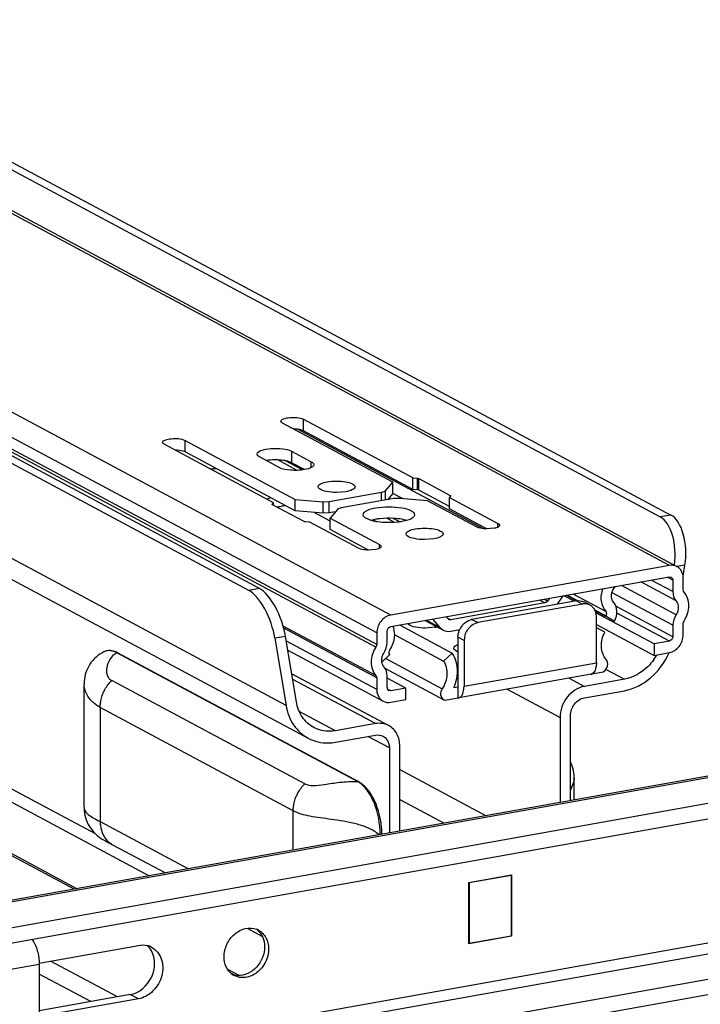
# Model space of a CAD drawing. Units: inches. Extents: x 0 to 17, y 0 to 11.
# Drawn here: x 4.8 to 5.1, y 8.9 to 9.4 of the extents above; entities that cross this region are included whole.
import ezdxf

# ---------------------------------------------------------------- set-up
doc = ezdxf.new("R2010")
doc.units = ezdxf.units.IN
doc.header["$LTSCALE"] = 0.935
doc.header["$MEASUREMENT"] = 0
doc.layers.get('0').update_dxf_attribs({"linetype": 'CONTINUOUS'})

msp = doc.modelspace()

# ---------------------------------------------------------------- linework, layer by layer
at = {"color": 7, "linetype": 'Continuous'}
for p, q in [((4.0530588239, 9.6843610357), (5.0904603987, 9.1291093389)), ((4.0582520438, 9.685287563500001), (5.0956536186, 9.1300358667)), ((5.0948856594, 9.1053848957), (4.0181140058, 9.681708763200001)), ((4.021829689, 9.6811623062), (5.0986013425, 9.1048384388)), ((4.958503706, 9.0810528489), (3.8817320525, 9.6573767164)), ((4.8942281792, 9.0940993436), (3.8568266044, 9.6493510403)), ((4.8890349593, 9.093172815800001), (3.8516333845, 9.6484245126)), ((4.9516846083, 9.0723476126), (3.8749129548, 9.64867148)), ((4.9512834849, 9.0654190818), (3.8745118313, 9.6417429492)), ((4.9516846083, 9.0666970272), (3.8749129548, 9.643020894600001)), ((4.907324435500001, 9.036803150399999), (3.8502378214, 9.6025909325)), ((3.8610371628, 9.5865937205), (4.918123777, 9.0208059384)), ((4.8140726475, 8.9739453156), (3.9007760596, 9.4627719112)), ((3.9057415228, 9.4536109917), (4.8402874912, 8.953411023500001)), ((4.8036041457, 8.9468663095), (4.0231955328, 9.3645668577)), ((4.0259822952, 9.364157015), (4.8051199219, 8.9471367408)), ((4.9158253786, 9.1712753688), (4.9158253786, 9.1768918443)), ((4.9158253786, 9.1768918443), (4.9694846362, 9.148213596)), ((4.9595688787, 9.1461792596), (4.905596732099999, 9.1750669408)), ((5.003892030299999, 9.123329722200001), (4.9128532272, 9.1720567061)), ((4.9693922925, 9.1426045815), (4.9158253786, 9.1712753688)), ((4.9012013159, 9.1360550336), (4.8476344019, 9.164725820900001)), ((4.8578630484, 9.1609342489), (4.8578630484, 9.1665507244)), ((4.8578630484, 9.1665507244), (4.911835195, 9.1376630432)), ((4.911835195, 9.1320465677), (4.8578630484, 9.1609342489)), ((4.9039905156, 9.1532978375), (4.8943448463, 9.1584605193)), ((4.910028771, 9.1612587047), (4.910028771, 9.1556422292)), ((4.910028771, 9.1612587047), (4.9196744403, 9.1560960229)), ((4.9128018913, 9.1519190898), (4.9032750351, 9.1570181789)), ((4.9154129081, 9.1521298388), (4.9070787291, 9.1565905675)), ((4.910028771, 9.1556422292), (4.908557726000001, 9.1562310923)), ((4.9163295144, 9.1522698626), (4.910028771, 9.1556422292)), ((4.918264471000001, 9.1527276155), (4.9163316975, 9.1522686841)), ((4.9196744403, 9.1532997831), (4.9196744403, 9.1560960229)), ((4.9693922925, 9.1426045815), (4.9693922925, 9.148221057)), ((4.9694846362, 9.148213596), (4.9716083512, 9.148037750599999)), ((4.9716083512, 9.1424212751), (4.9716083512, 9.148037750599999)), ((4.9723255241, 9.1422512211), (4.9723255241, 9.1478676966)), ((4.9723255241, 9.1478676966), (4.9877007727, 9.139638354199999)), ((4.955921059700001, 9.1419723498), (4.9595688787, 9.1461792596)), ((4.9595688787, 9.1405627841), (4.9595688787, 9.1461792596)), ((4.8978871633, 9.137820735), (4.8996689187, 9.138556258)), ((4.9284365176, 9.1366573442), (4.954086706, 9.1412336211)), ((4.9365372024, 9.1414741431), (4.9319997903, 9.141099265)), ((4.954086706, 9.1370213023), (4.954086706, 9.1412336211)), ((4.955921059700001, 9.1373485713), (4.955921059700001, 9.1419723498)), ((4.9595688787, 9.1405627841), (4.9569393607, 9.1375302474)), ((4.964302937099999, 9.13808611), (4.9595926561, 9.1406072085)), ((4.962976730199999, 9.1381959211), (4.9599892537, 9.138074382000001)), ((4.9765905763, 9.137068682999999), (4.962976730199999, 9.1381959211)), ((4.9716083512, 9.1424212751), (4.9693922925, 9.1426045815)), ((4.9872497175, 9.1342632983), (4.9723255241, 9.1422512211)), ((4.9878187653, 9.1393613998), (4.9872244554, 9.1386766926)), ((4.9872244554, 9.1386766926), (5.0109949934, 9.125953913)), ((4.9872497175, 9.1330886603), (4.9872497175, 9.1387051358)), ((4.9877007727, 9.1393613998), (4.9877007727, 9.139638354199999)), ((4.900607006, 9.1353703264), (4.9012013159, 9.1360550336)), ((4.900607006, 9.135093372), (4.900607006, 9.1353703264)), ((4.9161002471, 9.1268640296), (4.9007249986, 9.135093372)), ((4.9011760538, 9.135093372), (4.9011760538, 9.1360265904)), ((4.911835195, 9.1320465677), (4.911835195, 9.1376630432)), ((4.911835195, 9.1376630432), (4.925449041, 9.1365358051)), ((4.925449041, 9.1365358051), (4.9284365176, 9.1366573442)), ((4.925449041, 9.130919329600001), (4.925449041, 9.1365358051)), ((4.9284365176, 9.1310408687), (4.9284365176, 9.1366573442)), ((4.9599892537, 9.138074382000001), (4.9343390653, 9.1334981051)), ((5.0007663469, 9.1241290095), (4.9765905763, 9.137068682999999)), ((4.925449041, 9.130919329600001), (4.911835195, 9.1320465677)), ((4.9288568926, 9.1270385515), (4.9213657136, 9.1310480787)), ((4.9284365176, 9.1310408687), (4.925449041, 9.130919329600001)), ((4.9314864106, 9.1315850033), (4.9284365176, 9.1310408687)), ((4.9325047116, 9.1327593764), (4.9288568926, 9.1285524666)), ((4.9288568926, 9.1229359911), (4.9288568926, 9.1285524666)), ((4.9288568926, 9.1285524666), (4.9530326632, 9.115612793099999)), ((4.9450936932, 9.1297324817), (4.9450019633, 9.1302005318)), ((5.001472621600001, 9.1254489525), (4.9872497175, 9.1330886603)), ((5.0956536186, 9.1300358667), (5.0904603987, 9.1291093389)), ((4.9189411351, 9.1265181302), (4.91681742, 9.1266939756)), ((4.9281445443, 9.1216060801), (4.9189411351, 9.1265181302)), ((4.9488801145, 9.1273908991), (4.9463628705, 9.1284408469)), ((4.9501190562, 9.1270683191), (4.9488801145, 9.1273908991)), ((4.9513009819, 9.1279556036), (4.9488838005, 9.1273945899)), ((4.950035228, 9.127693991000001), (4.9517950164, 9.1267520939)), ((4.9604513322, 9.1264155302), (4.9566311082, 9.128460240599999)), ((4.9629534434, 9.126684569), (4.9597123964, 9.1284192847)), ((4.9663205855, 9.12739119), (4.9638994071, 9.126828984500001)), ((5.0056154409, 9.1232222275), (5.001472621600001, 9.1254489525)), ((5.0109949934, 9.1241308113), (5.0109949934, 9.125953913)), ((4.9428040167, 9.113787889600001), (4.9281445443, 9.1216060801)), ((4.9476403254, 9.1128824755), (4.9288568926, 9.1229359911)), ((5.0092331223, 9.12353938), (5.0056204258, 9.1232185389)), ((4.9530326632, 9.1137896914), (4.9530326632, 9.115612793099999)), ((4.9796474386, 9.1184001163), (4.9751100266, 9.1180252381)), ((4.9512707921, 9.1131982601), (4.9476396057, 9.1128776747)), ((5.0948856594, 9.1053848957), (4.958503706, 9.0810528489)), ((5.1024901611, 9.105509939500001), (5.098605199700001, 9.1048168195)), ((5.1016381752, 9.1000516659), (5.1024901611, 9.105509939500001)), ((4.958503706, 9.0754363734), (5.0948856594, 9.0997684202)), ((5.0965904338, 9.0982004123), (5.0939670557, 9.0996045312)), ((5.0948856594, 9.0997684202), (5.095814609700001, 9.0996318635)), ((5.0981949273, 9.081254833400001), (5.0714252887, 9.095582831)), ((5.0982116105, 9.0879916779), (5.080877861999999, 9.0972692745)), ((5.0965904338, 9.092549826900001), (5.0860491246, 9.0981918848)), ((5.0965904338, 9.0982004123), (5.0965904338, 9.092549826900001)), ((5.101704757, 9.0934622787), (5.101704757, 9.0991128641)), ((4.8942281792, 9.0940993436), (4.8890349593, 9.093172815800001)), ((5.0401710691, 9.086427234), (5.0428872914, 9.0904913371)), ((5.0483277037, 9.0878824677), (5.0433119002, 9.090567092)), ((5.044385308, 9.090758599800001), (5.0523647241, 9.0864954997)), ((5.0498234657, 9.088128624500001), (5.0447786509, 9.0908287765)), ((5.063740827, 9.0829060988), (5.0478985631, 9.0913854033)), ((5.0965904338, 9.076143052), (5.066901415899999, 9.092033598099999)), ((5.0340150194, 9.0870418073), (4.987878283, 9.078810504)), ((5.0494119682, 9.0880759125), (4.9982687357, 9.0789513949)), ((5.0523647241, 9.0864954997), (5.0012214916, 9.0773709821)), ((5.0340150194, 9.0870418073), (5.0313994043, 9.0884417711)), ((5.0353246634, 9.087949094099999), (5.0336529807, 9.0888438341)), ((5.0362299344, 9.0893035911), (5.0353246634, 9.087949094099999)), ((5.056080407300001, 9.0859490428), (5.0531276514, 9.087529455599999)), ((5.0965904338, 9.0704924666), (5.0687545812, 9.0853911372)), ((5.0638201159, 9.0806371535), (5.058410962, 9.0835323119)), ((5.0637033287, 9.080418955), (5.0585926227, 9.0831543742)), ((5.0873846519, 9.0669778949), (5.0589238591, 9.0822110543)), ((5.0638201159, 9.0806371535), (5.0679879477, 9.0781256849)), ((5.0948856594, 9.0683161575), (5.0692192842, 9.0820536519)), ((4.9512823228, 9.0514263734), (4.9059085993, 9.0757118937)), ((4.9628819342, 9.0762174977), (4.9885958032, 9.062454583)), ((4.9672636535, 9.076417130800001), (4.966759995299999, 9.076911653)), ((4.9753714987, 9.078445774), (4.9829880853, 9.0743691244)), ((4.982639707, 9.074953936), (4.975929687200001, 9.0785453609)), ((4.979006011, 9.0790942111), (4.982639707, 9.074953936)), ((4.986568639, 9.0792504808), (4.9856633679, 9.0802819571)), ((4.9866772221, 9.0794533515), (4.987878283, 9.078810504)), ((4.9869465595, 9.0789439322), (4.986801196, 9.0793162256)), ((4.9982687357, 9.0789513949), (5.0012214916, 9.0773709821)), ((5.0591838218, 9.0577575661), (5.0591838218, 9.080223468)), ((5.0591838218, 9.0764554381), (5.0873846519, 9.0613614194)), ((5.0965904338, 9.076143052), (5.0965904338, 9.0704924666)), ((5.101704757, 9.0770555037), (5.1021058804, 9.0783334491)), ((5.101704757, 9.0714049183), (5.101704757, 9.0770555037)), ((4.9516846083, 9.0502902523), (4.9062041449, 9.074632903300001)), ((4.9516846083, 9.0723476126), (4.9516846083, 9.0666970272)), ((4.9567989316, 9.0676094789), (4.9567989316, 9.073260064400001)), ((4.9604771236, 9.071349122400001), (4.984343893, 9.0585748366)), ((4.9801395646, 9.0750770687), (4.9756021525, 9.0747021905)), ((4.982639707, 9.074953936), (4.9841625981, 9.0737404823)), ((4.987878283, 9.0731940285), (4.992287916, 9.073980755700001)), ((4.9948130528, 9.0712986712), (4.994402394, 9.0686657458)), ((5.063336811, 9.0726680457), (5.059084900799999, 9.0750306166)), ((4.9070766762, 9.0706460155), (4.9018834563, 9.0697194877)), ((4.9018834563, 9.0697194877), (4.907324435500001, 9.036803150399999)), ((4.9123610607, 9.0386770307), (4.9070766762, 9.0706460155)), ((4.9516846083, 9.0446396668), (4.9074630602, 9.068308504600001)), ((4.9516846083, 9.0666970272), (4.9512834849, 9.0654190818)), ((4.991449638, 9.0702461586), (4.991449638, 9.040529418)), ((4.994402394, 9.0686657458), (4.991449638, 9.0702461586)), ((4.994402394, 9.0686657458), (4.994402394, 9.0461998439)), ((5.0948856594, 9.0683161575), (5.0873846519, 9.0669778949)), ((5.0873846519, 9.0669778949), (5.0873846519, 9.0613614194)), ((4.818274634700001, 9.0631285304), (4.8182716216, 9.063127121)), ((4.824830024, 9.062600074299999), (4.8242841641, 9.0628733272)), ((4.942268123, 8.999600665900001), (4.8244588994, 9.062656066)), ((4.8244692762, 9.0626577134), (4.82482198, 9.0626042892)), ((4.8248221232, 9.0626045644), (4.8248288229, 9.062601039299999)), ((4.9426380466, 8.999545639299999), (4.8248288229, 9.062601039299999)), ((4.9082001249, 9.0638494788), (4.9547880228, 9.0389140921)), ((4.9541595337, 9.0580159512), (4.9580731865, 9.0617707334)), ((4.9885958032, 9.062454583), (4.984343893, 9.0585748366)), ((4.9894819806, 9.064446245900001), (4.9893924292, 9.0648570641)), ((4.9901597571, 9.0636796338), (4.9894819806, 9.064446245900001)), ((4.9914458764, 9.0629976928), (4.9901597571, 9.0636796338)), ((5.0873846519, 9.0613614194), (5.0948856594, 9.062699682)), ((4.9560648059, 9.0598438809), (4.9837115042, 9.045046451900001)), ((4.994402394, 9.0461998439), (5.0591838218, 9.0577575661)), ((5.0591838218, 9.0577575661), (5.0590496781, 9.0558912951)), ((4.9100955551, 9.052382678999999), (4.9575460217, 9.026985617000001)), ((4.9557184177, 9.0550451988), (4.9844774732, 9.039652399400001)), ((5.0566297873, 9.0521131699), (4.9918483595, 9.0405554476)), ((5.0562310659, 9.0520871402), (5.0625410832, 9.053212917)), ((5.0580306989, 9.0530794918), (5.0569978463, 9.0522203922)), ((5.0638977283, 9.0544817661), (5.0728733809, 9.0496776994)), ((5.3889700069, 9.0513020445), (4.6252310681, 8.9150425824)), ((5.391044467, 9.0509075755), (4.6273055283, 8.9146481134)), ((4.8084305031, 8.987098765299999), (4.8084305031, 9.047014252)), ((4.9164800479, 8.9984518707), (4.8219918589, 9.0490250802)), ((4.9510435762, 9.0279419166), (4.910553264, 9.0496136733)), ((4.9516846083, 9.0502902523), (4.9516846083, 9.0446396668)), ((4.9567989316, 9.0455521186), (4.9567989316, 9.051202704)), ((4.966004713399999, 9.045322373300001), (4.9567989316, 9.0502496127)), ((5.045856419, 9.050191082000001), (5.0533300412, 9.0461909517)), ((5.0728733809, 9.0496776994), (5.0533300412, 9.0461909517)), ((4.958503706, 9.0439841107), (4.9569569866, 9.0448119662)), ((4.958503706, 9.0439841107), (4.9575747557, 9.0441206675)), ((4.966004713399999, 9.045322373300001), (4.958503706, 9.0439841107)), ((4.966004713399999, 9.0397058978), (4.966004713399999, 9.045322373300001)), ((4.9894908844, 9.0455586349), (4.991449638, 9.0459080982)), ((4.993249271, 9.041521769600001), (4.9934839746, 9.0418841388)), ((5.015559351499999, 9.044785750499999), (5.0413966203, 9.030956788200001)), ((5.0533300412, 9.0405744762), (5.0728733809, 9.0440612239)), ((5.4019419048, 9.0402084964), (4.6518411614, 8.906382239)), ((4.958503706, 9.0383676352), (4.966004713399999, 9.0397058978)), ((4.9851396207, 9.0394036412), (4.991449638, 9.040529418)), ((4.6518411614, 8.898893605), (5.4019419048, 9.0327198624)), ((4.8163423887, 9.0358783205), (4.8163423887, 8.9799830053)), ((4.9108305777, 8.9853051109), (4.8163423887, 9.0358783205)), ((4.9315002364, 9.024455169), (4.9137724047, 9.033943691900001)), ((4.9510435762, 9.0279419166), (4.9315002364, 9.024455169)), ((5.0413966203, 9.030956788200001), (5.0413966203, 8.9892911134)), ((5.0465109435, 8.9902035651), (5.0465109435, 9.0318692399)), ((4.9315002364, 9.018838693500001), (4.9510435762, 9.0223254411)), ((4.9578626738, 9.016053409500001), (4.9473691615, 9.021669885)), ((4.9578626738, 9.016053409500001), (4.9578626738, 8.9743877347)), ((4.9629769971, 8.9753001865), (4.9629769971, 9.0169658612)), ((4.9629769971, 9.0054433667), (5.0052153857, 8.9828359815)), ((4.9426305144, 8.9995492422), (4.9422784998, 8.9996023134)), ((5.048305319, 8.990523701499999), (5.048305319, 9.001307451799999)), ((4.9629769971, 8.9908441386), (4.9847580927, 8.9791861745)), ((4.9108305777, 8.965996689299999), (4.9108305777, 8.9853051109)), ((4.8163423887, 8.9799830053), (4.8595628806, 8.9568499659)), ((4.821989644499999, 8.9688534641), (4.8198037099, 8.9699603079)), ((4.8482030473, 8.9548232462), (4.8198145898, 8.9699796805)), ((5.4462660396, 8.9619971208), (4.6075170265, 8.8123550329)), ((5.4462660396, 8.9545084868), (4.6075170265, 8.8048663989)), ((4.9968073698, 8.95014944), (5.0176056176, 8.9538600771)), ((5.0174351402, 8.9536424462), (4.9969778472, 8.9499926392)), ((5.0171728024, 8.9537828581), (5.0174351402, 8.9536424462)), ((5.0174351402, 8.9536424462), (5.0174351402, 8.924062342000001)), ((5.0176056176, 8.9538600771), (5.0176056176, 8.9239055412)), ((4.9968073698, 8.920194904099999), (4.9968073698, 8.95014944)), ((4.9968073698, 8.9500838844), (4.9969778472, 8.9499926392)), ((4.9969778472, 8.9499926392), (4.9969778472, 8.920412535)), ((5.2524298319, 8.9452070312), (4.786518551499999, 8.8620833128)), ((4.786533925400001, 8.8569369273), (5.2524461516, 8.9400608144)), ((4.8882152663, 8.9277584902), (4.895726382099999, 8.923738292100001)), ((4.8928182319, 8.9272923743), (4.8945856836, 8.925596243300001)), ((5.0176056176, 8.9239055412), (4.9968073698, 8.920194904099999)), ((4.9969778472, 8.920412535), (5.0174351402, 8.924062342000001)), ((5.0176056176, 8.9239055412), (5.017407866, 8.9240113844)), ((4.786419985299999, 8.9107418484), (4.8350242776, 8.919413391)), ((4.9969778472, 8.920412535), (4.9969358766, 8.920434999)), ((4.824755770299999, 8.894180779700001), (4.791965485, 8.911731226799999)), ((4.5035255262, 8.8596996812), (4.7865180794, 8.910192027999999)), ((4.7865180794, 8.910192027999999), (4.7865186012, 8.857022819800001)), ((4.8785852906, 8.907815641200001), (4.8844627168, 8.9046698479)), ((4.811771312799999, 8.891864209), (4.7865181266, 8.905380551)), ((4.881949162, 8.9049334609), (4.8802131543, 8.9058626297)), ((4.8310872697, 8.8953103891), (4.7865183035, 8.8873587933)), ((4.8350242776, 8.893203172), (4.786518331, 8.8845491754)), ((4.8350242776, 8.893203172), (4.8310872697, 8.8953103891))]:
    msp.add_line(p, q, dxfattribs=at)
for points in [[(4.9716083512, 9.148037750599999), (4.971707776100001, 9.14802799), (4.9718027292, 9.1480158361), (4.9718932107, 9.1480012888), (4.971979837799999, 9.1479842017), (4.9720619934, 9.1479647213), (4.972137825, 9.1479432866), (4.9722067153, 9.1479200441), (4.9722692817, 9.1478948475), (4.9723255241, 9.1478676966)], [(4.9723255241, 9.1422512211), (4.9722692817, 9.142278372), (4.9722067153, 9.142303568600001), (4.972137825, 9.1423268111), (4.9720619934, 9.142348245800001), (4.971979837799999, 9.1423677263), (4.9718932107, 9.1423848133), (4.9718027292, 9.142399360599999), (4.971707776100001, 9.142411514500001), (4.9716083512, 9.1424212751)], [(4.9877007727, 9.139638354199999), (4.9877487421, 9.1396097273), (4.987788073, 9.1395803852), (4.9878187653, 9.1395503278), (4.9878409205, 9.1395193166), (4.9878544371, 9.1394875902), (4.9878590104, 9.1394558638)], [(4.9878590104, 9.1394558638), (4.9878545387, 9.1394243758), (4.9878411237, 9.1393928878), (4.9878187653, 9.1393613998)], [(4.900566760899999, 9.1352758624), (4.9005712326, 9.1353073504), (4.9005846476, 9.135338838400001), (4.900607006, 9.1353703264)], [(4.9007249986, 9.135093372), (4.900677029100001, 9.135121998899999), (4.9006376983, 9.135151341), (4.900607006, 9.1351813984), (4.9005848508, 9.135212409600001), (4.9005713342, 9.135244136), (4.900566760899999, 9.1352758624)], [(4.91681742, 9.1266939756), (4.9167179952, 9.1267037362), (4.916623042099999, 9.1267158901), (4.9165325606, 9.126730437400001), (4.916445933399999, 9.1267475245), (4.9163637779, 9.1267670049), (4.9162879463, 9.1267884396), (4.916219056, 9.1268116821), (4.9161564896, 9.1268368787), (4.9161002471, 9.1268640296)], [(4.818274634700001, 9.0631285304), (4.8180603464, 9.0630265357), (4.817064141399999, 9.0625015336), (4.8161021632, 9.0619085969), (4.8151795376, 9.0612500641), (4.8143032595, 9.060530338), (4.813477867900001, 9.059752875700001), (4.8127051434, 9.0589192297), (4.8119879721, 9.058032752), (4.8113315433, 9.057100182200001), (4.8107401619, 9.056128969), (4.8102179287, 9.0551288877), (4.8097639952, 9.054102179600001), (4.809376067900001, 9.0530456508), (4.809056151, 9.0519679242), (4.808803592699999, 9.0508729003), (4.8086156569, 9.049751048300001), (4.8084933072, 9.0486038235), (4.8084376888, 9.0474428571), (4.8084338623, 9.0470098895)], [(4.8242841641, 9.0628733272), (4.8234994299, 9.063199694), (4.8227326677, 9.0634419059), (4.8219882266, 9.0636025148), (4.821267276, 9.0636850799), (4.820568353000001, 9.0636927146), (4.8198931716, 9.0636276111), (4.819245079, 9.063492378), (4.8186253535, 9.0632896526), (4.8182672299, 9.0631365065)], [(5.0483019592, 9.00129346), (5.0482999893, 9.00159955), (5.0482551182, 9.002651659400001), (5.0481428971, 9.0037578054), (5.0479490063, 9.0049278316), (5.0476646865, 9.0061323365), (5.0472988547, 9.0073082497), (5.0468620556, 9.0084313376), (5.0465109435, 9.0091790227)], [(4.954208966, 8.973735872899999), (4.9542017477, 8.974371908), (4.9541406905, 8.975905053), (4.9540271529, 8.9774146551), (4.9538612715, 8.978887089199999), (4.9536463764, 8.9803200161), (4.9533855212, 8.9817229203), (4.9530831886, 8.9830887476), (4.9527436184, 8.9844110827), (4.9523656448, 8.9857008138), (4.9519513602, 8.9869522726), (4.9515031409, 8.9881589629), (4.9510177945, 8.989330289), (4.9504974699, 8.990462263), (4.9499444224, 8.99155086), (4.9493539762, 8.992603831), (4.9487275038, 8.9936150966), (4.948067122799999, 8.9945773475), (4.9473678731, 8.9954921058), (4.9466310369, 8.9963518474), (4.9458589648, 8.9971505551), (4.9450477627, 8.9978883673), (4.9441981191, 8.9985595358), (4.9433159972, 8.9991545493), (4.9426385879, 8.9995450265)], [(4.8084322637, 8.9870994199), (4.8084385329, 8.986618825199999), (4.8085051417, 8.9854506365), (4.8086469889, 8.9842762448), (4.8088685163, 8.983093310900001), (4.8091716331, 8.9819150462), (4.8095507461, 8.980768939299999), (4.8100029979, 8.979659117899999), (4.8105249362, 8.9785896129), (4.8111008961, 8.9775840177), (4.8117260913, 8.976639848), (4.812391365, 8.975760205), (4.8130667116, 8.9749688034), (4.8137385789, 8.9742629513), (4.8144037424, 8.9736305074), (4.815045170799999, 8.9730737113), (4.8156438947, 8.9725944851), (4.8162116669, 8.9721710492), (4.816780362099999, 8.9717726683), (4.817374092900001, 8.9713800166), (4.817975704599999, 8.9710031801), (4.8185577128, 8.970656142000001), (4.8191151986, 8.970337706799999), (4.8196669846, 8.9700340075), (4.8197958124, 8.9699645299)]]:
    msp.add_lwpolyline(points, dxfattribs=at)
for centre, radius, start, end in [((4.8692433077, 9.2151161868), 0.06241276269999999, 270.7610080044, 273.4695132758), ((4.9014810158, 9.135135159099999), 0.0218677628, 97.17997035780002, 99.9897420492), ((4.9019392998, 9.1315616139), 0.0254705664, 94.6289337664, 97.1980692166), ((4.911653777200001, 9.0948295094), 0.0399934787, 99.9912776713, 102.5083357765), ((4.9129987973, 9.0871400603), 0.0477996706, 97.0723415498, 99.97990921430002), ((4.9606750527, 9.1082456149), 0.0199628813, 73.56987496459999, 77.0016507987), ((5.0534777604, 9.0802660207), 0.0063281323, 94.6351035783, 100.1302810419), ((5.0506032597, 9.082817800199999), 0.005345135999999999, 61.81866489749999, 64.2267767461), ((5.0535138957, 9.081167951), 0.0054262347, 47.4032885578, 61.7728952894), ((5.0009771022, 9.0700114614), 0.0095578417, 141.9855390516, 158.4210254964), ((5.0007087964, 9.070210100499999), 0.0092241258, 136.0942887876, 141.9312502389), ((4.9994412917, 9.0723995334), 0.006655958000000001, 100.1465410243, 105.459724482), ((4.9770558864, 9.0924624686), 0.0176567607, 280.0580434039, 283.4485415713), ((5.0039308425, 9.068433822200001), 0.009557272, 146.1542793824, 162.5570554538), ((5.0038049018, 9.068518980599999), 0.0094052435, 141.9387659495, 146.1578356568), ((5.0036743623, 9.0686190175), 0.00924079, 137.6591533031, 141.9281401309), ((4.9466503524, 9.071836206), 0.0138796105, 326.0128600537, 335.6117629964), ((5.0652903909, 9.0750699586), 0.0270796398, 324.4079589038, 330.1653885648), ((5.0563106716, 9.0538939201), 0.0018091171, 280.1597345479, 292.3237605389), ((5.0493693319, 9.0573579485), 0.009790821, 348.0148665786, 351.3847318763), ((4.9702421763, 9.0538757958), 0.020968737, 336.6313435177, 349.4234970466001), ((4.9587349593, 9.0455513969), 0.0019360279, 179.9786404958, 190.0178059841), ((4.9807636425, 9.0461963621), 0.0136387519, 357.2726078549, 0.0146267239), ((4.985719962, 9.041958170700001), 0.0026196215, 241.6803766118, 257.2007160984001), ((4.9915321061, 9.04233296), 0.0018054265, 267.3819381341, 280.0884468058), ((4.9905826491, 9.0434688259), 0.0033018026, 319.1097940922, 323.8646375279), ((4.9367441174, 8.9896509887), 0.0113869664, 59.21299155680001, 60.92473013799999), ((4.9363863477, 8.989056618300001), 0.0120806998, 56.0382513793, 59.1981751276), ((4.8130919604, 8.987095708), 0.0046596981, 179.965995038, 181.7086292375), ((4.8276859269, 8.9780898583), 0.0108516619, 227.4798518927, 238.3507034529), ((4.8897668627, 8.9192683747), 0.0085907129, 61.8689545956, 69.1920181868), ((4.887155169700001, 8.9197262936), 0.0094693635, 31.3028688863, 38.3079934801), ((4.8370681459, 8.9101087751), 0.0094642666, 61.8947051236, 75.568165839), ((4.885956505899999, 8.9121577213), 0.0085385637, 234.3719117697, 241.8431703389)]:
    msp.add_arc(centre, radius, start, end, dxfattribs=at)
for centre, major_axis, ratio, start_param, end_param in [((5.087454421499999, 9.109851454400001), (0.0004116474, 0.019964304), 0.5150730724, 4.5017329036, 6.0267852939), ((5.0926476414, 9.1107779822), (0.0004116474, 0.019964304), 0.5150730724, 4.4559889671, 6.0267852939), ((4.8920409366, 9.0749875303), (-0.006842289200000001, 0.0187233818), 0.4105707704999999, 4.2814917781, 5.8522881049), ((4.8972341565, 9.075914058099999), (-0.006842289200000001, 0.0187233818), 0.4105707704999999, 4.2814917781, 5.8522881049)]:
    msp.add_ellipse(centre, major_axis=major_axis, ratio=ratio, start_param=start_param, end_param=end_param, dxfattribs=at)
for points, knots in [([(4.9048054704, 9.175979392), (4.904805488, 9.1765295527), (4.9066771891, 9.1774908583), (4.9101460249, 9.1778941316), (4.9138569612, 9.1779454065), (4.9158253786, 9.1768918443)], [0, 0, 0, 0, 0.1426484024, 0.4211111870000001, 1, 1, 1, 1]), ([(4.9158253786, 9.1712753688), (4.9155434582, 9.1714262619), (4.9139922782, 9.1720108525), (4.9123183299, 9.1721665402), (4.9109902974, 9.172185566)], [0, 0, 0, 0, 0.1940385613, 1, 1, 1, 1]), ([(4.8468431402, 9.1656382721), (4.8468431578, 9.1661884328), (4.848714858999999, 9.167149738400001), (4.8521836948, 9.167553011699999), (4.8558946311, 9.1676042866), (4.8578630484, 9.1665507244)], [0, 0, 0, 0, 0.1426484024, 0.4211111870000001, 1, 1, 1, 1]), ([(4.8931317074, 9.1598596092), (4.8931323565, 9.1607028675), (4.8959957921, 9.162172160499999), (4.9000161972, 9.162689306799999), (4.905240919700001, 9.1626563711), (4.9086956895, 9.1619722141), (4.910028771, 9.1612587047)], [0, 0, 0, 0, 0.1419836753, 0.4193662531, 0.745413753, 1, 1, 1, 1]), ([(4.8578630484, 9.1609342489), (4.857581128000001, 9.161085142000001), (4.856029948, 9.1616697326), (4.8543559997, 9.1618254203), (4.8530279672, 9.1618444461)], [0, 0, 0, 0, 0.1940385613, 1, 1, 1, 1]), ([(4.8943448463, 9.1584605193), (4.8941639249, 9.158557354500001), (4.8936375924, 9.158870462100001), (4.8931313801, 9.1594343904), (4.8931317074, 9.1598596092)], [0, 0, 0, 0, 0.3255045816, 1, 1, 1, 1]), ([(4.908557726000001, 9.1562310923), (4.9079469837, 9.1564182551), (4.905100854200001, 9.157053404800001), (4.9021477276, 9.1571334058), (4.8998837671, 9.156949101799999)], [0, 0, 0, 0, 0.2194938779, 1, 1, 1, 1]), ([(4.9163316975, 9.1522686841), (4.9140788385, 9.1518701576), (4.9099132544, 9.1517935269), (4.9056467602, 9.152411360599999), (4.9039905156, 9.1532978375)], [0, 0, 0, 0, 0.5491163872, 1, 1, 1, 1]), ([(4.9208875792, 9.154696933), (4.9208874331, 9.1545071852), (4.9204429627, 9.153390136799999), (4.919167026499999, 9.1530088793), (4.918264471000001, 9.1527276155)], [0, 0, 0, 0, 0.167162069, 1, 1, 1, 1]), ([(4.9196744403, 9.1560960229), (4.9198553617, 9.155999187699999), (4.9203816942, 9.1556860802), (4.9208879065, 9.155122151799999), (4.9208875792, 9.154696933)], [0, 0, 0, 0, 0.3255045816, 1, 1, 1, 1]), ([(4.9229553497, 9.143897441), (4.9229562546, 9.1445143394), (4.9247218049, 9.1458100987), (4.9263435173, 9.146117609500001), (4.9274820843, 9.1463207424)], [0, 0, 0, 0, 0.3478535596, 1, 1, 1, 1]), ([(4.9274820843, 9.1463207424), (4.9304533819, 9.1468508547), (4.9348434298, 9.1467385351), (4.9393014553, 9.1458017748), (4.9410648422, 9.144514583300001), (4.9410639369, 9.1438974445)], [0, 0, 0, 0, 0.6298765823, 0.8712081263, 1, 1, 1, 1]), ([(4.9410639369, 9.1438974445), (4.941063032, 9.1432805461), (4.939297481700001, 9.1419847868), (4.9376757693, 9.141677276), (4.9365372024, 9.1414741431)], [0, 0, 0, 0, 0.3478535596, 1, 1, 1, 1]), ([(4.9319997903, 9.141099265), (4.9303238199, 9.141099952200001), (4.9274955496, 9.1413499241), (4.9246161364, 9.142110797), (4.9236612913, 9.1428142052)], [0, 0, 0, 0, 0.5856074386, 1, 1, 1, 1]), ([(4.954086706, 9.1412336211), (4.9542974831, 9.1412712261), (4.9549332359, 9.141416787799999), (4.9556266843, 9.1416328563), (4.955921059700001, 9.1419723498)], [0, 0, 0, 0, 0.3227140889, 1, 1, 1, 1]), ([(4.9343390653, 9.1334981051), (4.9341282881, 9.1334605001), (4.9334925354, 9.1333149384), (4.932799087, 9.1330988699), (4.9325047116, 9.1327593764)], [0, 0, 0, 0, 0.3227140889, 1, 1, 1, 1]), ([(4.9450019633, 9.1302005318), (4.9450022694, 9.1310591188), (4.9474620138, 9.1328610106), (4.9497169862, 9.1332894768), (4.9513009819, 9.1335720791)], [0, 0, 0, 0, 0.3479448756, 1, 1, 1, 1]), ([(4.9513009819, 9.1335720791), (4.955435109, 9.134309653099999), (4.9615429539, 9.1341548801), (4.9677455957, 9.1328490621), (4.9701987318, 9.1310594236), (4.9701984257, 9.1302005318)], [0, 0, 0, 0, 0.6298807028, 0.871172444, 1, 1, 1, 1]), ([(4.9598688574, 9.1284135009), (4.9576845728, 9.1285372247), (4.9548031685, 9.1284730417), (4.951966246600001, 9.1280742942), (4.9513009819, 9.1279556036)], [0, 0, 0, 0, 0.7640102848, 1, 1, 1, 1]), ([(4.9701984257, 9.1302005318), (4.9701983282, 9.1299272114), (4.9695228507, 9.1283022343), (4.9676477849, 9.1277841851), (4.9663205855, 9.12739119)], [0, 0, 0, 0, 0.1649009914, 1, 1, 1, 1]), ([(4.9553981082, 9.1263673712), (4.954036215099999, 9.1264421778), (4.9522635382, 9.126628205800001), (4.9505211115, 9.1269765664), (4.9501190562, 9.1270683191)], [0, 0, 0, 0, 0.7678415556, 1, 1, 1, 1]), ([(4.9638994071, 9.126828984500001), (4.9632393525, 9.126711223500001), (4.9604245177, 9.126314757000001), (4.957565750400001, 9.1262483061), (4.9553981082, 9.1263673712)], [0, 0, 0, 0, 0.235968292, 1, 1, 1, 1]), ([(4.9651651635, 9.127696978200001), (4.9647627534, 9.127790415), (4.963015165, 9.1281458064), (4.961236312400001, 9.128336044600001), (4.9598688574, 9.1284135009)], [0, 0, 0, 0, 0.231727676, 1, 1, 1, 1]), ([(4.9705923205, 9.123246715499999), (4.9735636181, 9.1237768278), (4.977953666, 9.123664508300001), (4.982411691499999, 9.122727747999999), (4.9841750784, 9.1214405564), (4.9841741732, 9.1208234176)], [0, 0, 0, 0, 0.6298765823, 0.8712081263, 1, 1, 1, 1]), ([(5.0056204258, 9.1232185389), (5.0051348638, 9.1232250202), (5.0034947051, 9.1233207599), (5.0017949562, 9.1235784637), (5.0007663469, 9.1241290095)], [0, 0, 0, 0, 0.2938995385, 1, 1, 1, 1]), ([(5.0117862687, 9.1250414611), (5.011786266100001, 9.1248849307), (5.0112741905, 9.1239052862), (5.0100835635, 9.1237204067), (5.0092331223, 9.12353938)], [0, 0, 0, 0, 0.1525600185, 1, 1, 1, 1]), ([(4.9660655859, 9.1208234142), (4.966066490799999, 9.1214403125), (4.9678320412, 9.1227360718), (4.9694537535, 9.1230435826), (4.9705923205, 9.123246715499999)], [0, 0, 0, 0, 0.3478535596, 1, 1, 1, 1]), ([(4.9751100266, 9.1180252381), (4.9734340561, 9.1180259253), (4.9706057858, 9.1182758972), (4.9677263726, 9.1190367701), (4.9667715275, 9.1197401783)], [0, 0, 0, 0, 0.5856074386, 1, 1, 1, 1]), ([(4.9841741732, 9.1208234176), (4.9841732683, 9.1202065192), (4.9824077179, 9.11891076), (4.9807860056, 9.1186032492), (4.9796474386, 9.1184001163)], [0, 0, 0, 0, 0.3478535596, 1, 1, 1, 1]), ([(4.9538239385, 9.1147003413), (4.9538239359, 9.1145438109), (4.953311860299999, 9.1135641663), (4.9521212334, 9.113379286799999), (4.9512707921, 9.1131982601)], [0, 0, 0, 0, 0.1525600185, 1, 1, 1, 1]), ([(4.9476396057, 9.1128776747), (4.9471557677, 9.1128846015), (4.945521718, 9.1129813461), (4.943828749200001, 9.1132394189), (4.9428040167, 9.113787889600001)], [0, 0, 0, 0, 0.2939477984, 1, 1, 1, 1]), ([(5.101704757, 9.0991128641), (5.101704757, 9.0997180276), (5.1014845545, 9.1019367303), (5.1000333063, 9.1040711224), (5.098601188, 9.1048381553)], [0, 0, 0, 0, 0.2714034379, 1, 1, 1, 1]), ([(5.0676454427, 9.0872301748), (5.0667590657, 9.0882118219), (5.066047488, 9.0912961546), (5.0674393053, 9.0939728985), (5.0684878018, 9.0949975139)], [0, 0, 0, 0, 0.4742884366, 1, 1, 1, 1]), ([(5.0622177885, 9.0939424873), (5.0615227267, 9.0920479874), (5.060954918, 9.0880773441), (5.0625197785, 9.0842801376), (5.0637344896, 9.082913276000001)], [0, 0, 0, 0, 0.5246145134, 1, 1, 1, 1]), ([(5.1021058804, 9.0783334491), (5.1035545262, 9.0804798541), (5.1052639937, 9.0854196499), (5.1036462225, 9.090583257), (5.1021058804, 9.092327463)], [0, 0, 0, 0, 0.5266984985000001, 1, 1, 1, 1]), ([(5.0679879477, 9.0781256849), (5.068829821700001, 9.0795759051), (5.0697731939, 9.0828188038), (5.0686275525, 9.0860853651), (5.0676454427, 9.0872301748)], [0, 0, 0, 0, 0.5264528184, 1, 1, 1, 1]), ([(5.0981949273, 9.0880105643), (5.0993156329, 9.0867337149), (5.0996030652, 9.0838684351), (5.0985524401, 9.0817845468), (5.0981949273, 9.081254833400001)], [0, 0, 0, 0, 0.7266579412, 1, 1, 1, 1]), ([(4.958503706, 9.0810528489), (4.9566308158, 9.0807187046), (4.9530844226, 9.0783103853), (4.9516846084, 9.0743456386), (4.9516846083, 9.0723476126)], [0, 0, 0, 0, 0.4877500186, 1, 1, 1, 1]), ([(4.9756021525, 9.0747021905), (4.9739261821, 9.0747028778), (4.9710979118, 9.0749528497), (4.9682184986, 9.0757137226), (4.9672636535, 9.076417130800001)], [0, 0, 0, 0, 0.5856074386, 1, 1, 1, 1]), ([(5.063969199700001, 9.0593653112), (5.062523616, 9.0610255642), (5.0608864532, 9.0657991102), (5.0621607679, 9.0705260677), (5.063336811, 9.0726680457)], [0, 0, 0, 0, 0.4739294237, 1, 1, 1, 1]), ([(5.0948856594, 9.062699682), (5.0967585495, 9.0630338263), (5.100304942799999, 9.065442145599999), (5.101704757, 9.0694068923), (5.101704757, 9.0714049183)], [0, 0, 0, 0, 0.4877500186, 1, 1, 1, 1]), ([(4.9893924292, 9.0648570641), (4.9893926812, 9.0650288383), (4.9896970189, 9.0659830483), (4.9907169763, 9.0664257075), (4.9914458606, 9.066716744299999)], [0, 0, 0, 0, 0.1795648682, 1, 1, 1, 1]), ([(4.8244707156, 9.0626571965), (4.823483077900001, 9.0631665598), (4.8214182721, 9.063896283), (4.8191936199, 9.0635684927), (4.8182702623, 9.0631379216)], [0, 0, 0, 0, 0.5216983627, 1, 1, 1, 1]), ([(4.8244667836, 9.0626660583), (4.8230951358, 9.061875374), (4.820867274599999, 9.0596165966), (4.8194907044, 9.0560767913), (4.8193594105, 9.053341025), (4.8197280779, 9.0515319675), (4.8205955353, 9.050003504400001), (4.8214968278, 9.049286699), (4.821989644499999, 9.049022927200001)], [0, 0, 0, 0, 0.2921136003, 0.5606596711999999, 0.6820843526, 0.7934581507999999, 0.8968675582, 1, 1, 1, 1]), ([(4.9512834849, 9.0654190818), (4.9498348392, 9.063272676799999), (4.948125371600001, 9.058332881), (4.9497431428, 9.053169274), (4.9512834849, 9.0514250679)], [0, 0, 0, 0, 0.5266984985000001, 1, 1, 1, 1]), ([(4.955194438, 9.0557419667), (4.9540737325, 9.0570188161), (4.9537863001, 9.059884095800001), (4.9548369253, 9.061967984099999), (4.955194438, 9.0624976975)], [0, 0, 0, 0, 0.7266579409999999, 1, 1, 1, 1]), ([(4.9908546692, 9.0500270212), (4.9910614444, 9.0511429396), (4.991497513500001, 9.055385892), (4.9903648474, 9.0598678247), (4.9885958032, 9.062454583)], [0, 0, 0, 0, 0.2658665615, 1, 1, 1, 1]), ([(5.0728733809, 9.0440612239), (5.077551664, 9.0449102867), (5.0867840377, 9.0496481767), (5.0927266888, 9.0579760404), (5.0947386067, 9.0626651446)], [0, 0, 0, 0, 0.4823584247, 1, 1, 1, 1]), ([(4.984343893, 9.0585748366), (4.9856077915, 9.056717960599999), (4.986745888500001, 9.0517613802), (4.9850771334, 9.0470973626), (4.9837115042, 9.045046451900001)], [0, 0, 0, 0, 0.4768827327, 1, 1, 1, 1]), ([(5.0625410832, 9.053212917), (5.0635704596, 9.053826601), (5.0651021129, 9.0558810796), (5.0646944484, 9.0585371588), (5.063969199700001, 9.0593653112)], [0, 0, 0, 0, 0.5212237697, 1, 1, 1, 1]), ([(5.0873110561, 9.0593093369), (5.086410957, 9.058052222899999), (5.0826179067, 9.0535833497), (5.0771208816, 9.050448579400001), (5.0728733809, 9.0496776994)], [0, 0, 0, 0, 0.2637087536, 1, 1, 1, 1]), ([(4.8163423887, 9.0358783205), (4.8151157738, 9.0365348454), (4.8124294347, 9.0383937988), (4.8094496145, 9.0421831679), (4.8084365528, 9.0455082074), (4.8084338629, 9.0470096004)], [0, 0, 0, 0, 0.294038878, 0.6826847156999999, 1, 1, 1, 1]), ([(4.8178360718, 9.0429596387), (4.8180807593, 9.0435289161), (4.8191606642, 9.0457401969), (4.8206724831, 9.0477425138), (4.8219918589, 9.0490250802)], [0, 0, 0, 0, 0.2519182377, 1, 1, 1, 1]), ([(4.816342389, 9.0358753198), (4.81634228, 9.036470273099999), (4.816472875400001, 9.0388919864), (4.8171142925, 9.0412803836), (4.8178360718, 9.0429596387)], [0, 0, 0, 0, 0.2455688239, 1, 1, 1, 1]), ([(4.9516846083, 9.0446396668), (4.9516846083, 9.0440345033), (4.951904810899999, 9.0418158007), (4.9533560591, 9.0396814085), (4.9547881773, 9.038914375700001)], [0, 0, 0, 0, 0.2714034379, 1, 1, 1, 1]), ([(4.9837115042, 9.045046451900001), (4.9831248445, 9.0441654025), (4.9824908789, 9.0420791804), (4.9836670706, 9.0400876153), (4.9844772405, 9.0396520787)], [0, 0, 0, 0, 0.5350496765, 1, 1, 1, 1]), ([(4.9934839746, 9.0418841388), (4.993619897699999, 9.0421203741), (4.9941492652, 9.0432744694), (4.9943394598, 9.0445566254), (4.994386945, 9.0455473758)], [0, 0, 0, 0, 0.2155488556, 1, 1, 1, 1]), ([(5.0533300412, 9.0461909517), (5.0500525158, 9.045606205), (5.0438468749, 9.041391153300001), (5.0413966203, 9.0344532812), (5.0413966203, 9.030956788200001)], [0, 0, 0, 0, 0.4877513011, 1, 1, 1, 1]), ([(4.920910667099999, 9.026012809500001), (4.9186783121, 9.0272089888), (4.9146577878, 9.0309252858), (4.9128012784, 9.036013842300001), (4.9123610607, 9.0386770307)], [0, 0, 0, 0, 0.4840701405, 1, 1, 1, 1]), ([(5.0465109435, 9.0318692399), (5.0465109435, 9.033867266), (5.0479107577, 9.0378320126), (5.051457151, 9.0402403319), (5.0533300412, 9.0405744762)], [0, 0, 0, 0, 0.5122499814, 1, 1, 1, 1]), ([(4.907324435500001, 9.036803150399999), (4.9078805001, 9.0334391221), (4.9102255648, 9.0270114715), (4.9153041225, 9.022317203), (4.9181239385, 9.0208062398)], [0, 0, 0, 0, 0.5159299897, 1, 1, 1, 1]), ([(4.9315002364, 9.024455169), (4.9305806715, 9.02429394), (4.9269924025, 9.023922260800001), (4.9232652995, 9.0247511094), (4.920910667099999, 9.026012809500001)], [0, 0, 0, 0, 0.2589746955, 1, 1, 1, 1]), ([(4.9629769971, 9.0169658612), (4.9629769971, 9.0190212104), (4.9621303221, 9.0230633304), (4.9592107449, 9.0260945369), (4.957545999100001, 9.026985571)], [0, 0, 0, 0, 0.5211919935, 1, 1, 1, 1]), ([(4.9181239385, 9.0208062398), (4.9210982107, 9.0192125131), (4.9258061304, 9.0181655439), (4.9303386805, 9.018635035700001), (4.9315002364, 9.018838693500001)], [0, 0, 0, 0, 0.7410252596, 1, 1, 1, 1]), ([(4.9547591048, 9.0217787007), (4.9561912231, 9.0210116678), (4.9576424713, 9.018877275700001), (4.9578626738, 9.016658573099999), (4.9578626738, 9.016053409500001)], [0, 0, 0, 0, 0.728596562, 1, 1, 1, 1]), ([(4.9123242608, 8.992386429), (4.9125689482, 8.9929557065), (4.9136488531, 8.9951669873), (4.9151606721, 8.9971693042), (4.9164800479, 8.9984518707)], [0, 0, 0, 0, 0.2519182376, 1, 1, 1, 1]), ([(4.9164778334, 8.9984497176), (4.9176680446, 8.9978126772), (4.921072126399999, 8.9975010887), (4.9266895528, 8.998254589), (4.9339250313, 8.9993924052), (4.9393320027, 8.999697895599999), (4.9422686601, 8.9996067385)], [0, 0, 0, 0, 0.1559708811, 0.3764090515, 0.6605457018, 1, 1, 1, 1]), ([(4.9533205879, 8.9735784623), (4.9533783481, 8.9788940952), (4.9520044005, 8.9866667066), (4.9475548683, 8.9950436752), (4.9446347144, 8.998067195), (4.9431351014, 8.9990764801)], [0, 0, 0, 0, 0.5639356805, 0.8082406913, 1, 1, 1, 1]), ([(5.048301959700001, 9.0012936953), (5.048300245, 9.0004601193), (5.0478021567, 8.998432294), (5.0469851592, 8.9965618049), (5.046512810299999, 8.9954427661)], [0, 0, 0, 0, 0.406976237, 1, 1, 1, 1]), ([(4.910830577900001, 8.9853021102), (4.910830469, 8.9858970635), (4.9109610644, 8.9883187768), (4.9116024815, 8.990707174), (4.9123242608, 8.992386429)], [0, 0, 0, 0, 0.2455688239, 1, 1, 1, 1]), ([(4.8084343341, 8.9869567707), (4.808453905, 8.9863037167), (4.8088725092, 8.9848921535), (4.8106653423, 8.9832464617), (4.8132100665, 8.9816616778), (4.815211837200001, 8.9805879953), (4.8163423887, 8.9799828867)], [0, 0, 0, 0, 0.1785954114, 0.3800567508, 0.6494764402000001, 1, 1, 1, 1]), ([(4.952836127799999, 8.9734942259), (4.9513117133, 8.974873116900001), (4.947564621600001, 8.9770186759), (4.9396177143, 8.979585972799999), (4.9299062995, 8.981071052899999), (4.9195647492, 8.9822608809), (4.9133390751, 8.983962635800001), (4.9108306577, 8.9853052074)], [0, 0, 0, 0, 0.1400334855, 0.2883230925, 0.5680742641, 0.8061755827, 1, 1, 1, 1]), ([(4.816342389, 8.9799860061), (4.8163422821, 8.9794023163), (4.8164601243, 8.977154086799999), (4.8170812309, 8.974921496799999), (4.8178360718, 8.9734346662)], [0, 0, 0, 0, 0.2592842328, 1, 1, 1, 1]), ([(4.8178360718, 8.9734346662), (4.817997608, 8.973116484), (4.8186826559, 8.9718964852), (4.819583611600001, 8.970795665399999), (4.8203518375, 8.9700917525)], [0, 0, 0, 0, 0.2551051072, 1, 1, 1, 1]), ([(4.8769617283, 8.9137903859), (4.8769617283, 8.9158764276), (4.8779672374, 8.9201084651), (4.881765774100001, 8.9251747403), (4.8871152307, 8.9281041832), (4.8911389842, 8.9279372339), (4.892818603399999, 8.9272987686)], [0, 0, 0, 0, 0.2619353383, 0.5265697919, 0.7743741384999999, 1, 1, 1, 1]), ([(4.8938172961, 8.926844279800001), (4.8953394876, 8.9260300158), (4.8980086005, 8.9232582069), (4.8987828408, 8.9195627371), (4.8987828408, 8.9176835134)], [0, 0, 0, 0, 0.4787923491, 1, 1, 1, 1]), ([(4.7830318674, 8.922304841799999), (4.7842118832, 8.9206652473), (4.7858887868, 8.9166628984), (4.7865180575, 8.9124178519), (4.7865180794, 8.910192027999999)], [0, 0, 0, 0, 0.4757709928, 1, 1, 1, 1]), ([(4.8952461046, 8.9246462141), (4.895503837900001, 8.9242228979), (4.8964386242, 8.9223894195), (4.8968143369, 8.9202941301), (4.8968143369, 8.918737121900001)], [0, 0, 0, 0, 0.2414502743, 1, 1, 1, 1]), ([(4.8310872697, 8.8953103891), (4.8354457265, 8.8960879859), (4.8432167822, 8.9026895351), (4.8436201245, 8.912971318), (4.841453752400001, 8.9167561158)], [0, 0, 0, 0, 0.5037739035000001, 1, 1, 1, 1]), ([(4.8415266994, 8.918457047), (4.8436779496, 8.9173051019), (4.847229105899999, 8.9127918735), (4.8471219554, 8.904260669), (4.842885926, 8.8967024798), (4.8376904273, 8.8936788426), (4.8350242776, 8.893203172)], [0, 0, 0, 0, 0.2263176872, 0.4803354821, 0.7488277755, 1, 1, 1, 1]), ([(4.8987828408, 8.9176835134), (4.8987828408, 8.9154891629), (4.8976712994, 8.9110425986), (4.8935249261, 8.9058550761), (4.8877458701, 8.9031167491), (4.8835714526, 8.9037500669), (4.8819272721, 8.9046296176)], [0, 0, 0, 0, 0.2638953429, 0.5294924986, 0.7757542285, 1, 1, 1, 1]), ([(4.8968143369, 8.918737121900001), (4.8968143369, 8.9151356172), (4.8940554744, 8.908035684), (4.8869822801, 8.904491935), (4.8836610415, 8.904664757799999)], [0, 0, 0, 0, 0.5199049572, 1, 1, 1, 1]), ([(4.8809826089, 8.9052174462), (4.8797154004, 8.9061254706), (4.877586830299999, 8.908795142699999), (4.8769617283, 8.912101442200001), (4.8769617283, 8.9137903859)], [0, 0, 0, 0, 0.4799880331, 1, 1, 1, 1])]:
    msp.add_open_spline(points, degree=3, knots=knots, dxfattribs=at)
for points in [[(4.905596732099999, 9.1750669408), (4.9052417916, 9.1752569167), (4.9048054575, 9.1755768084), (4.9048054704, 9.175979392)], [(4.8476344019, 9.164725820900001), (4.847279461399999, 9.164915796799999), (4.8468431274, 9.165235688500001), (4.8468431402, 9.1656382721)], [(4.9236612913, 9.1428142052), (4.9233142941, 9.1430698286), (4.9229547175, 9.1434664538), (4.9229553497, 9.143897441)], [(4.9463628705, 9.1284408469), (4.9458474238, 9.128754953), (4.9453143802, 9.1291706586), (4.9450936932, 9.1297324817)], [(5.0109949934, 9.125953913), (5.0113499366, 9.1257639356), (5.0117862753, 9.1254440479), (5.0117862687, 9.1250414611)], [(4.9667715275, 9.1197401783), (4.966424530299999, 9.1199958017), (4.9660649537, 9.1203924269), (4.9660655859, 9.1208234142)], [(4.9530326632, 9.115612793099999), (4.9533876065, 9.1154228158), (4.9538239451, 9.115102927999999), (4.9538239385, 9.1147003413)], [(5.098601188, 9.1048381553), (5.097497654800001, 9.1054292002), (5.0961180458, 9.1056047671), (5.0948856594, 9.1053848957)], [(5.095814609700001, 9.0996318635), (5.0962934563, 9.0993764099), (5.0965904338, 9.0987431375), (5.0965904338, 9.0982004123)], [(5.0965904338, 9.092549826900001), (5.0965904338, 9.090944997200001), (5.097122301600001, 9.089204277999999), (5.0981949273, 9.0880105643)], [(5.1021058804, 9.092327463), (5.101838941700001, 9.0926269812), (5.101704757, 9.0930610713), (5.101704757, 9.0934622787)], [(5.0353246634, 9.087949094099999), (5.0350731569, 9.0875735392), (5.0345391081, 9.0870523547), (5.034146932200001, 9.0872770657)], [(5.0494119682, 9.0880759125), (5.0505747497, 9.088283365499999), (5.0518637275, 9.0881447703), (5.0529273799, 9.0876312132)], [(5.0560803291, 9.0859488968), (5.0551471645, 9.0864488466), (5.0540216006, 9.086658717), (5.0529663865, 9.0865734572)], [(5.0591838218, 9.080223468), (5.0591838218, 9.0819992965), (5.0584935885, 9.0839602208), (5.0571865543, 9.0851623973)], [(5.0637344896, 9.082913276000001), (5.064235099999999, 9.0823424512), (5.0642012952, 9.081293776699999), (5.0638201159, 9.0806371535)], [(5.0981949273, 9.081254833400001), (5.0971958531, 9.079774542000001), (5.09658304, 9.077928929199999), (5.0965904338, 9.076143052)], [(4.960485140299999, 9.0715209307), (4.960481387, 9.0729227649), (4.9602206165, 9.0743562792), (4.9596754419, 9.075647765900001)], [(4.987878283, 9.078810504), (4.987569351399999, 9.078755768999999), (4.9871597836, 9.078713779800001), (4.9869465595, 9.0789439322)], [(4.9940629799, 9.0766067886), (4.9950401319, 9.0776217204), (4.99630899, 9.0784398032), (4.9976670733, 9.078814666)], [(5.0012214916, 9.0773709821), (4.9995626973, 9.0770750349), (4.9979789874, 9.0760884622), (4.996844022099999, 9.0748430558)], [(4.9567989316, 9.073260064400001), (4.9567989316, 9.0741815714), (4.957596523899999, 9.0752745221), (4.958503706, 9.0754363734)], [(4.9592914638, 9.0661050725), (4.9600551432, 9.0677885718), (4.9604900898, 9.0696723227), (4.960485140299999, 9.0715209307)], [(4.9841625981, 9.0737404823), (4.9852658799, 9.0731488885), (4.9866447453, 9.0729804896), (4.987878283, 9.0731940285)], [(4.991449638, 9.0702461586), (4.991449638, 9.0713602491), (4.9916799013, 9.072490477), (4.9920891551, 9.0735266763)], [(4.955194438, 9.0624976975), (4.9561935122, 9.063977989), (4.956806325400001, 9.0658236017), (4.9567989316, 9.0676094789)], [(5.0965904338, 9.0704924666), (5.0965904338, 9.0695709595), (5.0957928415, 9.0684780088), (5.0948856594, 9.0683161575)], [(4.9580731865, 9.0617707334), (4.957622752, 9.0623945267), (4.9577283786, 9.063439650700001), (4.9581588128, 9.0640774092)], [(4.9512834849, 9.0514250679), (4.951550423600001, 9.0511255497), (4.9516846083, 9.0506914597), (4.9516846083, 9.0502902523)], [(4.9567989316, 9.051202704), (4.9567989316, 9.0528075337), (4.9562670637, 9.054548253), (4.955194438, 9.0557419667)], [(5.0589467278, 9.0553248073), (5.0587783335, 9.0545342139), (5.0585079763, 9.0537318727), (5.0580306989, 9.0530794918)], [(4.9575747557, 9.0441206675), (4.9571852868, 9.0443284401), (4.956905505, 9.0447799699), (4.9568284486, 9.0452146166)], [(4.9547881773, 9.038914375700001), (4.9558917106, 9.0383233307), (4.9572713195, 9.0381477639), (4.958503706, 9.0383676352)], [(4.9918483595, 9.0405554481), (4.9923215254, 9.0406399272), (4.9927637107, 9.0409443765), (4.9930786976, 9.0413074275)], [(4.957545999100001, 9.026985571), (4.9556144771, 9.0280193937), (4.9532003114, 9.028326702000001), (4.9510435762, 9.0279419166)], [(4.9510435762, 9.0223254411), (4.9522759626, 9.0225453125), (4.953655571600001, 9.022369745599999), (4.9547591048, 9.0217787007)], [(4.8350242776, 8.919413391), (4.8364697272, 8.9196712752), (4.8380050513, 8.9196406705), (4.8394269062, 8.9192743953)], [(4.841453752400001, 8.9167561158), (4.8409060903, 8.9177129184), (4.840199013, 8.9185972605), (4.839371557, 8.9193257669)], [(4.8836610415, 8.904664757799999), (4.8827517374, 8.904712074099999), (4.881838253, 8.9048972188), (4.8809859947, 8.905217731799999)]]:
    msp.add_open_spline(points, degree=3, dxfattribs=at)

doc.saveas('drawing.dxf')
